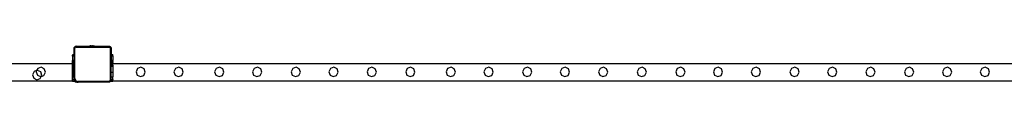
# Model space of a CAD drawing. Units: millimetres. Extents: x -16606 to 355047, y -3372 to 18187.
# Drawn here: x -7665 to -5422, y 17845 to 17928 of the extents above; entities that cross this region are included whole.
import ezdxf

# ---------------------------------------------------------------- set-up
doc = ezdxf.new("R2010")
doc.units = ezdxf.units.MM
doc.layers.add('VP-EQ', color=7, linetype='Continuous', true_color=0x8a3492)

# ---------------------------------------------------------------- blocks, each defined once
blk = doc.blocks.new('2408A')
at = {"layer": 'VP-EQ', "color": 0}
for p, q in [((10091.72, 989.8), (10091.77, 989.86)), ((10091.72, 989.8), (10091.77, 989.86)), ((10091.72, 989.64), (10091.72, 989.8)), ((10091.72, 989.64), (10091.72, 989.8)), ((10091.73, 989.75), (10091.72, 989.64)), ((10091.73, 989.75), (10091.72, 989.64)), ((10091.72, 988.09), (10091.72, 989.64)), ((10091.72, 988.09), (10091.72, 989.64)), ((10091.77, 989.86), (10091.73, 989.75)), ((10091.77, 989.86), (10091.73, 989.75)), ((10091.78, 989.87), (10091.77, 989.86)), ((10091.78, 989.87), (10091.77, 989.86)), ((10091.78, 989.87), (10091.92, 990)), ((10091.78, 989.87), (10091.92, 990)), ((10091.84, 989.94), (10091.78, 989.87)), ((10091.84, 989.94), (10091.78, 989.87)), ((10091.92, 990), (10091.84, 989.94)), ((10091.92, 990), (10091.84, 989.94)), ((10091.9, 989.71), (10091.89, 989.63)), ((10091.9, 989.71), (10091.89, 989.63)), ((10091.89, 982.76), (10091.89, 989.63)), ((10091.89, 982.76), (10091.89, 989.63)), ((10091.93, 989.77), (10091.9, 989.71)), ((10091.93, 989.77), (10091.9, 989.71)), ((10091.94, 990.01), (10091.92, 990)), ((10091.94, 990.01), (10091.92, 990)), ((10091.97, 989.82), (10091.93, 989.77)), ((10091.97, 989.82), (10091.93, 989.77)), ((10091.94, 990.01), (10091.99, 990.07)), ((10091.94, 990.01), (10091.99, 990.07)), ((10092.04, 990.05), (10091.94, 990.01)), ((10092.04, 990.05), (10091.94, 990.01)), ((10092.03, 989.86), (10091.97, 989.82)), ((10092.03, 989.86), (10091.97, 989.82)), ((10091.99, 990.07), (10092.16, 990.07)), ((10091.99, 990.07), (10092.16, 990.07)), ((10092.09, 989.89), (10092.03, 989.86)), ((10092.09, 989.89), (10092.03, 989.86)), ((10092.16, 990.07), (10092.04, 990.05)), ((10092.16, 990.07), (10092.04, 990.05)), ((10092.17, 989.9), (10092.09, 989.89)), ((10092.17, 989.9), (10092.09, 989.89)), ((10092.16, 990.07), (10094.92, 990.07)), ((10092.16, 990.07), (10094.92, 990.07)), ((10092.17, 989.9), (10099.68, 989.9)), ((10092.17, 989.9), (10099.68, 989.9)), ((10094.92, 990.12), (10094.93, 990.12)), ((10094.92, 990.12), (10094.92, 990.07)), ((10094.92, 990.12), (10094.93, 990.12)), ((10094.92, 990.12), (10094.92, 990.07)), ((10094.92, 990.07), (10096.38, 990.07)), ((10094.92, 990.07), (10096.38, 990.07)), ((10094.93, 990.12), (10095.22, 990.17)), ((10094.93, 990.12), (10095.22, 990.17)), ((10094.93, 990.12), (10096.38, 990.12)), ((10094.93, 990.12), (10096.38, 990.12)), ((10095.22, 990.17), (10095.37, 990.17)), ((10095.22, 990.17), (10095.37, 990.17)), ((10095.37, 990.17), (10095.37, 990.15)), ((10095.37, 990.17), (10095.42, 990.17)), ((10095.37, 990.17), (10095.37, 990.15)), ((10095.37, 990.17), (10095.42, 990.17)), ((10095.42, 990.15), (10095.37, 990.15)), ((10095.42, 990.15), (10095.37, 990.15)), ((10095.42, 990.17), (10095.42, 990.15)), ((10095.6, 990.17), (10095.42, 990.17)), ((10095.42, 990.17), (10095.42, 990.15)), ((10095.6, 990.17), (10095.42, 990.17)), ((10095.42, 990.15), (10095.6, 990.15)), ((10095.42, 990.15), (10095.6, 990.15)), ((10095.6, 990.17), (10095.6, 990.15)), ((10095.6, 990.17), (10095.7, 990.17)), ((10095.6, 990.17), (10095.6, 990.15)), ((10095.6, 990.17), (10095.7, 990.17)), ((10095.6, 990.15), (10095.7, 990.15)), ((10095.6, 990.15), (10095.7, 990.15)), ((10095.7, 990.17), (10095.7, 990.15)), ((10095.7, 990.17), (10095.88, 990.17)), ((10095.7, 990.17), (10095.7, 990.15)), ((10095.7, 990.17), (10095.88, 990.17)), ((10095.7, 990.15), (10095.88, 990.15)), ((10095.7, 990.15), (10095.88, 990.15)), ((10095.88, 990.17), (10095.88, 990.15)), ((10095.93, 990.17), (10095.88, 990.17)), ((10095.88, 990.17), (10095.88, 990.15)), ((10095.93, 990.17), (10095.88, 990.17)), ((10095.88, 990.15), (10095.93, 990.15)), ((10095.88, 990.15), (10095.93, 990.15)), ((10095.93, 990.17), (10095.93, 990.15)), ((10095.93, 990.17), (10096.08, 990.17)), ((10095.93, 990.17), (10095.93, 990.15)), ((10095.93, 990.17), (10096.08, 990.17)), ((10096.38, 990.12), (10096.08, 990.17)), ((10096.38, 990.12), (10096.08, 990.17)), ((10096.38, 990.12), (10096.38, 990.12)), ((10096.38, 990.12), (10096.38, 990.07)), ((10096.38, 990.12), (10096.38, 990.12)), ((10096.38, 990.12), (10096.38, 990.07)), ((10096.38, 990.07), (10099.69, 990.07)), ((10096.38, 990.07), (10099.69, 990.07)), ((10099.68, 989.9), (10099.76, 989.89)), ((10099.68, 989.9), (10099.76, 989.89)), ((10099.69, 990.07), (10099.74, 990.06)), ((10099.69, 990.07), (10099.73, 990.07)), ((10099.69, 990.07), (10099.74, 990.06)), ((10099.69, 990.07), (10099.73, 990.07)), ((10099.74, 990.06), (10099.73, 990.07)), ((10099.74, 990.06), (10099.73, 990.07)), ((10099.74, 990.06), (10099.8, 990.05)), ((10100.1, 989.77), (10099.74, 990.06)), ((10099.74, 990.06), (10099.8, 990.05)), ((10100.1, 989.77), (10099.74, 990.06)), ((10099.76, 989.89), (10099.81, 989.87)), ((10099.76, 989.89), (10099.81, 989.87)), ((10099.8, 990.05), (10099.9, 990.01)), ((10099.8, 990.05), (10099.9, 990.01)), ((10099.81, 989.87), (10099.87, 989.83)), ((10099.81, 989.87), (10099.87, 989.83)), ((10099.87, 989.83), (10099.9, 989.78)), ((10099.87, 989.83), (10099.9, 989.78)), ((10099.9, 990.01), (10099.99, 989.95)), ((10099.9, 990.01), (10099.99, 989.95)), ((10099.9, 989.78), (10099.93, 989.72)), ((10099.9, 989.78), (10099.93, 989.72)), ((10099.93, 989.72), (10099.94, 989.65)), ((10099.93, 989.72), (10099.94, 989.65)), ((10099.94, 989.65), (10099.94, 982.45)), ((10099.94, 989.65), (10099.94, 982.45)), ((10100.06, 989.87), (10099.99, 989.95)), ((10100.06, 989.87), (10099.99, 989.95)), ((10100.06, 989.87), (10100.1, 989.77)), ((10100.06, 989.87), (10100.1, 989.77)), ((10100.1, 989.77), (10100.12, 989.66)), ((10100.12, 989.75), (10100.1, 989.77)), ((10100.1, 989.77), (10100.12, 989.66)), ((10100.12, 989.75), (10100.1, 989.77)), ((10100.12, 989.75), (10100.12, 989.66)), ((10100.12, 989.75), (10100.12, 989.66)), ((10100.12, 989.66), (10100.12, 988.09)), ((10100.12, 989.66), (10100.12, 988.09)), ((10091.32, 988.09), (10091.32, 988.02)), ((10091.33, 988.09), (10091.32, 988.09)), ((10091.32, 988.09), (10091.32, 988.02)), ((10091.33, 988.09), (10091.32, 988.09)), ((10091.33, 988.02), (10091.32, 988.02)), ((10091.32, 988.02), (10091.32, 987.79)), ((10091.33, 988.02), (10091.32, 988.02)), ((10091.32, 988.02), (10091.32, 987.79)), ((10091.33, 987.79), (10091.32, 987.79)), ((10091.32, 987.79), (10091.32, 986.8)), ((10091.33, 987.79), (10091.32, 987.79)), ((10091.32, 987.79), (10091.32, 986.8)), ((10091.33, 988.09), (10091.33, 988.02)), ((10091.72, 988.09), (10091.33, 988.09)), ((10091.33, 988.09), (10091.33, 988.02)), ((10091.72, 988.09), (10091.33, 988.09)), ((10091.72, 988.02), (10091.33, 988.02)), ((10091.33, 987.79), (10091.33, 988.02)), ((10091.72, 988.02), (10091.33, 988.02)), ((10091.33, 987.79), (10091.33, 988.02)), ((10091.72, 987.79), (10091.33, 987.79)), ((10091.33, 987.79), (10091.33, 986.8)), ((10091.72, 987.79), (10091.33, 987.79)), ((10091.33, 987.79), (10091.33, 986.8)), ((10091.72, 988.09), (10091.72, 988.02)), ((10091.72, 988.09), (10091.73, 988.09)), ((10091.72, 988.09), (10091.72, 988.02)), ((10091.72, 988.09), (10091.73, 988.09)), ((10091.72, 988.02), (10091.73, 988.02)), ((10091.72, 987.79), (10091.72, 988.02)), ((10091.72, 988.02), (10091.73, 988.02)), ((10091.72, 987.79), (10091.72, 988.02)), ((10091.72, 987.79), (10091.73, 987.79)), ((10091.72, 987.79), (10091.72, 986.8)), ((10091.72, 987.79), (10091.73, 987.79)), ((10091.72, 987.79), (10091.72, 986.8)), ((10091.73, 988.09), (10091.73, 988.02)), ((10091.73, 988.09), (10091.73, 988.02)), ((10091.73, 988.02), (10091.73, 987.79)), ((10091.73, 988.02), (10091.73, 987.79)), ((10091.73, 987.79), (10091.73, 986.8)), ((10091.73, 987.79), (10091.73, 986.8)), ((10100.52, 988.09), (10100.12, 988.09)), ((10100.12, 988.09), (10100.12, 988.02)), ((10100.52, 988.09), (10100.12, 988.09)), ((10100.12, 988.09), (10100.12, 988.02)), ((10100.52, 988.02), (10100.12, 988.02)), ((10100.12, 988.02), (10100.12, 987.79)), ((10100.52, 988.02), (10100.12, 988.02)), ((10100.12, 988.02), (10100.12, 987.79)), ((10100.52, 987.79), (10100.12, 987.79)), ((10100.12, 987.79), (10100.12, 986.8)), ((10100.52, 987.79), (10100.12, 987.79)), ((10100.12, 987.79), (10100.12, 986.8)), ((10100.52, 988.09), (10100.52, 988.02)), ((10100.52, 988.09), (10100.52, 988.02)), ((10100.52, 987.79), (10100.52, 988.02)), ((10100.52, 987.79), (10100.52, 988.02)), ((10100.52, 987.79), (10100.52, 986.8)), ((10100.52, 987.79), (10100.52, 986.8)), ((10091.32, 986.09), (10035.11, 986.09)), ((10091.32, 986.09), (10035.11, 986.09)), ((10083.41, 985.02), (10083.16, 984.52)), ((10083.41, 985.02), (10083.16, 984.52)), ((10084.18, 985.28), (10083.41, 985.02)), ((10084.18, 985.28), (10083.41, 985.02)), ((10084.91, 984.92), (10084.18, 985.28)), ((10084.91, 984.92), (10084.18, 985.28)), ((10085.17, 984.15), (10084.91, 984.92)), ((10085.17, 984.15), (10084.91, 984.92)), ((10091.33, 986.8), (10091.32, 986.8)), ((10091.32, 986.73), (10091.32, 986.8)), ((10091.33, 986.8), (10091.32, 986.8)), ((10091.32, 986.73), (10091.32, 986.8)), ((10091.33, 986.72), (10091.32, 986.73)), ((10091.32, 986.73), (10091.32, 986.57)), ((10091.33, 986.72), (10091.32, 986.73)), ((10091.32, 986.73), (10091.32, 986.57)), ((10091.32, 986.57), (10091.32, 986.49)), ((10091.33, 986.57), (10091.32, 986.57)), ((10091.32, 986.57), (10091.32, 986.49)), ((10091.33, 986.57), (10091.32, 986.57)), ((10091.32, 986.49), (10091.33, 986.49)), ((10091.32, 986.41), (10091.32, 986.49)), ((10091.32, 986.49), (10091.33, 986.49)), ((10091.32, 986.41), (10091.32, 986.49)), ((10091.32, 986.09), (10091.32, 986.41)), ((10091.33, 986.41), (10091.32, 986.41)), ((10091.32, 986.09), (10091.32, 986.41)), ((10091.33, 986.41), (10091.32, 986.41)), ((10091.32, 985.78), (10091.32, 986.09)), ((10091.33, 986.09), (10091.32, 986.09)), ((10091.32, 985.78), (10091.32, 986.09)), ((10091.33, 986.09), (10091.32, 986.09)), ((10091.33, 985.78), (10091.32, 985.78)), ((10091.32, 985.54), (10091.32, 985.78)), ((10091.33, 985.78), (10091.32, 985.78)), ((10091.32, 985.54), (10091.32, 985.78)), ((10091.32, 985.53), (10091.32, 985.54)), ((10091.32, 985.54), (10091.32, 985.54)), ((10091.32, 985.53), (10091.32, 985.54)), ((10091.32, 985.53), (10091.32, 985.54)), ((10091.32, 985.54), (10091.32, 985.54)), ((10091.32, 985.53), (10091.32, 985.54)), ((10091.32, 985.53), (10091.32, 985.46)), ((10091.32, 985.53), (10091.32, 985.46)), ((10091.32, 985.46), (10091.32, 985.46)), ((10091.33, 985.46), (10091.32, 985.46)), ((10091.33, 985.46), (10091.32, 985.46)), ((10091.32, 984.09), (10091.32, 985.46)), ((10091.32, 985.46), (10091.32, 985.46)), ((10091.33, 985.46), (10091.32, 985.46)), ((10091.33, 985.46), (10091.32, 985.46)), ((10091.32, 984.09), (10091.32, 985.46)), ((10091.72, 986.8), (10091.33, 986.8)), ((10091.33, 986.73), (10091.33, 986.8)), ((10091.72, 986.8), (10091.33, 986.8)), ((10091.33, 986.73), (10091.33, 986.8)), ((10091.52, 986.73), (10091.33, 986.72)), ((10091.33, 986.72), (10091.33, 986.73)), ((10091.33, 986.73), (10091.52, 986.73)), ((10091.52, 986.73), (10091.33, 986.72)), ((10091.33, 986.72), (10091.33, 986.73)), ((10091.33, 986.73), (10091.52, 986.73)), ((10091.33, 986.57), (10091.33, 986.72)), ((10091.33, 986.57), (10091.33, 986.72)), ((10091.33, 986.57), (10091.33, 986.49)), ((10091.72, 986.57), (10091.33, 986.57)), ((10091.33, 986.57), (10091.33, 986.49)), ((10091.72, 986.57), (10091.33, 986.57)), ((10091.33, 986.49), (10091.72, 986.49)), ((10091.33, 986.41), (10091.33, 986.49)), ((10091.33, 986.49), (10091.72, 986.49)), ((10091.33, 986.41), (10091.33, 986.49)), ((10091.33, 986.41), (10091.33, 986.09)), ((10091.72, 986.41), (10091.33, 986.41)), ((10091.33, 986.41), (10091.33, 986.09)), ((10091.72, 986.41), (10091.33, 986.41)), ((10091.33, 985.78), (10091.33, 986.09)), ((10091.72, 986.09), (10091.33, 986.09)), ((10091.33, 985.78), (10091.33, 986.09)), ((10091.72, 986.09), (10091.33, 986.09)), ((10091.72, 985.78), (10091.33, 985.78)), ((10091.33, 985.78), (10091.33, 985.46)), ((10091.72, 985.78), (10091.33, 985.78)), ((10091.33, 985.78), (10091.33, 985.46)), ((10091.33, 985.46), (10091.52, 985.46)), ((10091.33, 985.46), (10091.33, 984.09)), ((10091.33, 985.46), (10091.52, 985.46)), ((10091.33, 985.46), (10091.33, 984.09)), ((10091.72, 986.73), (10091.52, 986.73)), ((10091.72, 986.72), (10091.52, 986.73)), ((10091.72, 986.73), (10091.52, 986.73)), ((10091.72, 986.72), (10091.52, 986.73)), ((10091.72, 985.46), (10091.52, 985.46)), ((10091.72, 985.46), (10091.52, 985.46)), ((10091.72, 986.8), (10091.73, 986.8)), ((10091.72, 986.73), (10091.72, 986.8)), ((10091.72, 986.8), (10091.73, 986.8)), ((10091.72, 986.73), (10091.72, 986.8)), ((10091.72, 986.72), (10091.73, 986.73)), ((10091.72, 986.72), (10091.72, 986.73)), ((10091.72, 986.72), (10091.73, 986.73)), ((10091.72, 986.72), (10091.72, 986.73)), ((10091.72, 986.71), (10091.72, 986.72)), ((10091.72, 986.71), (10091.72, 986.72)), ((10091.72, 986.71), (10091.72, 986.65)), ((10091.72, 986.65), (10091.72, 986.71)), ((10091.72, 986.71), (10091.72, 986.65)), ((10091.72, 986.65), (10091.72, 986.71)), ((10091.72, 986.65), (10091.72, 986.65)), ((10091.72, 986.57), (10091.72, 986.65)), ((10091.72, 986.65), (10091.72, 986.65)), ((10091.72, 986.57), (10091.72, 986.65)), ((10091.72, 986.57), (10091.72, 986.49)), ((10091.72, 986.57), (10091.73, 986.57)), ((10091.72, 986.57), (10091.72, 986.49)), ((10091.72, 986.57), (10091.73, 986.57)), ((10091.72, 986.41), (10091.72, 986.49)), ((10091.73, 986.49), (10091.72, 986.49)), ((10091.72, 986.41), (10091.72, 986.49)), ((10091.73, 986.49), (10091.72, 986.49)), ((10091.72, 986.41), (10091.72, 986.09)), ((10091.72, 986.41), (10091.73, 986.41)), ((10091.72, 986.41), (10091.72, 986.09)), ((10091.72, 986.41), (10091.73, 986.41)), ((10091.72, 985.78), (10091.72, 986.09)), ((10091.72, 986.09), (10091.73, 986.09)), ((10091.72, 985.78), (10091.72, 986.09)), ((10091.72, 986.09), (10091.73, 986.09)), ((10091.72, 985.78), (10091.73, 985.78)), ((10091.72, 985.78), (10091.72, 985.46)), ((10091.72, 985.78), (10091.73, 985.78)), ((10091.72, 985.78), (10091.72, 985.46)), ((10091.72, 985.46), (10091.73, 985.46)), ((10091.72, 985.46), (10091.73, 985.46)), ((10091.72, 985.46), (10091.72, 984.09)), ((10091.72, 985.46), (10091.73, 985.46)), ((10091.72, 985.46), (10091.73, 985.46)), ((10091.72, 985.46), (10091.72, 984.09)), ((10091.73, 986.73), (10091.73, 986.8)), ((10091.73, 986.73), (10091.73, 986.8)), ((10091.73, 986.73), (10091.73, 986.57)), ((10091.73, 986.73), (10091.73, 986.57)), ((10091.73, 986.57), (10091.73, 986.49)), ((10091.73, 986.57), (10091.73, 986.49)), ((10091.73, 986.41), (10091.73, 986.49)), ((10091.73, 986.41), (10091.73, 986.49)), ((10091.73, 986.09), (10091.73, 986.41)), ((10091.73, 986.09), (10091.73, 986.41)), ((10091.73, 985.78), (10091.73, 986.09)), ((10091.73, 985.78), (10091.73, 986.09)), ((10091.73, 985.46), (10091.73, 985.78)), ((10091.73, 985.46), (10091.73, 985.78)), ((10091.73, 985.46), (10091.73, 985.46)), ((10091.73, 984.09), (10091.73, 985.46)), ((10091.73, 985.46), (10091.73, 985.46)), ((10091.73, 984.09), (10091.73, 985.46)), ((10100.52, 986.8), (10100.12, 986.8)), ((10100.12, 986.73), (10100.12, 986.8)), ((10100.52, 986.8), (10100.12, 986.8)), ((10100.12, 986.73), (10100.12, 986.8)), ((10100.52, 986.73), (10100.12, 986.73)), ((10100.52, 986.72), (10100.12, 986.73)), ((10100.12, 986.73), (10100.12, 986.57)), ((10100.52, 986.73), (10100.12, 986.73)), ((10100.52, 986.72), (10100.12, 986.73)), ((10100.12, 986.73), (10100.12, 986.57)), ((10100.52, 986.57), (10100.12, 986.57)), ((10100.12, 986.57), (10100.12, 986.49)), ((10100.52, 986.57), (10100.12, 986.57)), ((10100.12, 986.57), (10100.12, 986.49)), ((10100.12, 986.49), (10100.52, 986.49)), ((10100.12, 986.41), (10100.12, 986.49)), ((10100.12, 986.49), (10100.52, 986.49)), ((10100.12, 986.41), (10100.12, 986.49)), ((10100.52, 986.41), (10100.12, 986.41)), ((10100.12, 986.09), (10100.12, 986.41)), ((10100.52, 986.41), (10100.12, 986.41)), ((10100.12, 986.09), (10100.12, 986.41)), ((10100.52, 986.09), (10100.12, 986.09)), ((10100.12, 985.78), (10100.12, 986.09)), ((10100.52, 986.09), (10100.12, 986.09)), ((10100.12, 985.78), (10100.12, 986.09)), ((10100.52, 985.78), (10100.12, 985.78)), ((10100.12, 985.46), (10100.12, 985.78)), ((10100.52, 985.78), (10100.12, 985.78)), ((10100.12, 985.46), (10100.12, 985.78)), ((10100.52, 985.46), (10100.12, 985.46)), ((10100.52, 985.46), (10100.12, 985.46)), ((10100.12, 985.46), (10100.12, 985.46)), ((10100.12, 984.09), (10100.12, 985.46)), ((10100.52, 985.46), (10100.12, 985.46)), ((10100.52, 985.46), (10100.12, 985.46)), ((10100.12, 985.46), (10100.12, 985.46)), ((10100.12, 984.09), (10100.12, 985.46)), ((10100.52, 986.73), (10100.52, 986.8)), ((10100.52, 986.73), (10100.52, 986.8)), ((10100.52, 986.72), (10100.52, 986.73)), ((10100.52, 986.72), (10100.52, 986.73)), ((10100.52, 986.57), (10100.52, 986.72)), ((10100.52, 986.57), (10100.52, 986.72)), ((10100.52, 986.57), (10100.52, 986.49)), ((10100.52, 986.57), (10100.52, 986.49)), ((10100.52, 986.41), (10100.52, 986.49)), ((10100.52, 986.41), (10100.52, 986.49)), ((10100.52, 986.41), (10100.52, 986.09)), ((10100.52, 986.41), (10100.52, 986.09)), ((10341.32, 986.09), (10100.52, 986.09)), ((10100.52, 985.78), (10100.52, 986.09)), ((10341.32, 986.09), (10100.52, 986.09)), ((10100.52, 985.78), (10100.52, 986.09)), ((10100.52, 985.78), (10100.52, 985.46)), ((10100.52, 985.78), (10100.52, 985.46)), ((10100.52, 985.46), (10100.52, 984.09)), ((10100.52, 985.46), (10100.52, 984.09)), ((10106.16, 985.02), (10105.81, 984.28)), ((10106.16, 985.02), (10105.81, 984.28)), ((10106.93, 985.28), (10106.16, 985.02)), ((10106.93, 985.28), (10106.16, 985.02)), ((10107.67, 984.92), (10106.93, 985.28)), ((10107.67, 984.92), (10106.93, 985.28)), ((10107.92, 984.15), (10107.67, 984.92)), ((10107.92, 984.15), (10107.67, 984.92)), ((10114.79, 985.02), (10114.44, 984.28)), ((10114.79, 985.02), (10114.44, 984.28)), ((10115.56, 985.28), (10114.79, 985.02)), ((10115.56, 985.28), (10114.79, 985.02)), ((10116.3, 984.92), (10115.56, 985.28)), ((10116.3, 984.92), (10115.56, 985.28)), ((10116.55, 984.15), (10116.3, 984.92)), ((10116.55, 984.15), (10116.3, 984.92)), ((10124.06, 985.02), (10123.71, 984.28)), ((10124.06, 985.02), (10123.71, 984.28)), ((10124.83, 985.28), (10124.06, 985.02)), ((10124.83, 985.28), (10124.06, 985.02)), ((10125.57, 984.92), (10124.83, 985.28)), ((10125.57, 984.92), (10124.83, 985.28)), ((10125.82, 984.15), (10125.57, 984.92)), ((10125.82, 984.15), (10125.57, 984.92)), ((10132.69, 985.02), (10132.34, 984.28)), ((10132.69, 985.02), (10132.34, 984.28)), ((10133.46, 985.28), (10132.69, 985.02)), ((10133.46, 985.28), (10132.69, 985.02)), ((10134.2, 984.92), (10133.46, 985.28)), ((10134.2, 984.92), (10133.46, 985.28)), ((10134.45, 984.15), (10134.2, 984.92)), ((10134.45, 984.15), (10134.2, 984.92)), ((10141.49, 985.02), (10141.14, 984.28)), ((10141.49, 985.02), (10141.14, 984.28)), ((10142.26, 985.28), (10141.49, 985.02)), ((10142.26, 985.28), (10141.49, 985.02)), ((10143, 984.92), (10142.26, 985.28)), ((10143, 984.92), (10142.26, 985.28)), ((10143.25, 984.15), (10143, 984.92)), ((10143.25, 984.15), (10143, 984.92)), ((10150.09, 985.02), (10149.74, 984.28)), ((10150.09, 985.02), (10149.74, 984.28)), ((10150.86, 985.28), (10150.09, 985.02)), ((10150.86, 985.28), (10150.09, 985.02)), ((10151.6, 984.92), (10150.86, 985.28)), ((10151.6, 984.92), (10150.86, 985.28)), ((10151.85, 984.15), (10151.6, 984.92)), ((10151.85, 984.15), (10151.6, 984.92)), ((10158.79, 985.02), (10158.44, 984.28)), ((10158.79, 985.02), (10158.44, 984.28)), ((10159.56, 985.28), (10158.79, 985.02)), ((10159.56, 985.28), (10158.79, 985.02)), ((10160.3, 984.92), (10159.56, 985.28)), ((10160.3, 984.92), (10159.56, 985.28)), ((10160.55, 984.15), (10160.3, 984.92)), ((10160.55, 984.15), (10160.3, 984.92)), ((10167.59, 985.02), (10167.24, 984.28)), ((10167.59, 985.02), (10167.24, 984.28)), ((10168.36, 985.28), (10167.59, 985.02)), ((10168.36, 985.28), (10167.59, 985.02)), ((10169.1, 984.92), (10168.36, 985.28)), ((10169.1, 984.92), (10168.36, 985.28)), ((10169.35, 984.15), (10169.1, 984.92)), ((10169.35, 984.15), (10169.1, 984.92)), ((10176.79, 985.02), (10176.43, 984.28)), ((10176.79, 985.02), (10176.43, 984.28)), ((10177.56, 985.28), (10176.79, 985.02)), ((10177.56, 985.28), (10176.79, 985.02)), ((10178.29, 984.92), (10177.56, 985.28)), ((10178.29, 984.92), (10177.56, 985.28)), ((10178.55, 984.15), (10178.29, 984.92)), ((10178.55, 984.15), (10178.29, 984.92)), ((10185.42, 985.02), (10185.06, 984.28)), ((10185.42, 985.02), (10185.06, 984.28)), ((10186.19, 985.28), (10185.42, 985.02)), ((10186.19, 985.28), (10185.42, 985.02)), ((10186.92, 984.92), (10186.19, 985.28)), ((10186.92, 984.92), (10186.19, 985.28)), ((10187.18, 984.15), (10186.92, 984.92)), ((10187.18, 984.15), (10186.92, 984.92)), ((10194.22, 985.02), (10193.86, 984.28)), ((10194.22, 985.02), (10193.86, 984.28)), ((10194.99, 985.28), (10194.22, 985.02)), ((10194.99, 985.28), (10194.22, 985.02)), ((10195.72, 984.92), (10194.99, 985.28)), ((10195.72, 984.92), (10194.99, 985.28)), ((10195.98, 984.15), (10195.72, 984.92)), ((10195.98, 984.15), (10195.72, 984.92)), ((10202.82, 985.02), (10202.46, 984.28)), ((10202.82, 985.02), (10202.46, 984.28)), ((10203.59, 985.28), (10202.82, 985.02)), ((10203.59, 985.28), (10202.82, 985.02)), ((10204.32, 984.92), (10203.59, 985.28)), ((10204.32, 984.92), (10203.59, 985.28)), ((10204.58, 984.15), (10204.32, 984.92)), ((10204.58, 984.15), (10204.32, 984.92)), ((10211.52, 985.02), (10211.16, 984.28)), ((10211.52, 985.02), (10211.16, 984.28)), ((10212.29, 985.28), (10211.52, 985.02)), ((10212.29, 985.28), (10211.52, 985.02)), ((10213.02, 984.92), (10212.29, 985.28)), ((10213.02, 984.92), (10212.29, 985.28)), ((10213.28, 984.15), (10213.02, 984.92)), ((10213.28, 984.15), (10213.02, 984.92)), ((10220.32, 985.02), (10219.96, 984.28)), ((10220.32, 985.02), (10219.96, 984.28)), ((10221.09, 985.28), (10220.32, 985.02)), ((10221.09, 985.28), (10220.32, 985.02)), ((10221.82, 984.92), (10221.09, 985.28)), ((10221.82, 984.92), (10221.09, 985.28)), ((10222.08, 984.15), (10221.82, 984.92)), ((10222.08, 984.15), (10221.82, 984.92)), ((10229.12, 985.02), (10228.76, 984.28)), ((10229.12, 985.02), (10228.76, 984.28)), ((10229.89, 985.28), (10229.12, 985.02)), ((10229.89, 985.28), (10229.12, 985.02)), ((10230.62, 984.92), (10229.89, 985.28)), ((10230.62, 984.92), (10229.89, 985.28)), ((10230.88, 984.15), (10230.62, 984.92)), ((10230.88, 984.15), (10230.62, 984.92)), ((10237.69, 985.02), (10237.33, 984.28)), ((10237.69, 985.02), (10237.33, 984.28)), ((10238.46, 985.28), (10237.69, 985.02)), ((10238.46, 985.28), (10237.69, 985.02)), ((10239.19, 984.92), (10238.46, 985.28)), ((10239.19, 984.92), (10238.46, 985.28)), ((10239.45, 984.15), (10239.19, 984.92)), ((10239.45, 984.15), (10239.19, 984.92)), ((10246.32, 985.02), (10245.96, 984.28)), ((10246.32, 985.02), (10245.96, 984.28)), ((10247.09, 985.28), (10246.32, 985.02)), ((10247.09, 985.28), (10246.32, 985.02)), ((10247.82, 984.92), (10247.09, 985.28)), ((10247.82, 984.92), (10247.09, 985.28)), ((10248.08, 984.15), (10247.82, 984.92)), ((10248.08, 984.15), (10247.82, 984.92)), ((10255.12, 985.02), (10254.76, 984.28)), ((10255.12, 985.02), (10254.76, 984.28)), ((10255.89, 985.28), (10255.12, 985.02)), ((10255.89, 985.28), (10255.12, 985.02)), ((10256.62, 984.92), (10255.89, 985.28)), ((10256.62, 984.92), (10255.89, 985.28)), ((10256.88, 984.15), (10256.62, 984.92)), ((10256.88, 984.15), (10256.62, 984.92)), ((10263.72, 985.02), (10263.36, 984.28)), ((10263.72, 985.02), (10263.36, 984.28)), ((10264.49, 985.28), (10263.72, 985.02)), ((10264.49, 985.28), (10263.72, 985.02)), ((10265.22, 984.92), (10264.49, 985.28)), ((10265.22, 984.92), (10264.49, 985.28)), ((10265.48, 984.15), (10265.22, 984.92)), ((10265.48, 984.15), (10265.22, 984.92)), ((10272.42, 985.02), (10272.06, 984.28)), ((10272.42, 985.02), (10272.06, 984.28)), ((10273.19, 985.28), (10272.42, 985.02)), ((10273.19, 985.28), (10272.42, 985.02)), ((10273.92, 984.92), (10273.19, 985.28)), ((10273.92, 984.92), (10273.19, 985.28)), ((10274.18, 984.15), (10273.92, 984.92)), ((10274.18, 984.15), (10273.92, 984.92)), ((10281.22, 985.02), (10280.86, 984.28)), ((10281.22, 985.02), (10280.86, 984.28)), ((10281.99, 985.28), (10281.22, 985.02)), ((10281.99, 985.28), (10281.22, 985.02)), ((10282.72, 984.92), (10281.99, 985.28)), ((10282.72, 984.92), (10281.99, 985.28)), ((10282.98, 984.15), (10282.72, 984.92)), ((10282.98, 984.15), (10282.72, 984.92)), ((10289.88, 985.02), (10289.52, 984.28)), ((10289.88, 985.02), (10289.52, 984.28)), ((10290.65, 985.28), (10289.88, 985.02)), ((10290.65, 985.28), (10289.88, 985.02)), ((10291.38, 984.92), (10290.65, 985.28)), ((10291.38, 984.92), (10290.65, 985.28)), ((10291.64, 984.15), (10291.38, 984.92)), ((10291.64, 984.15), (10291.38, 984.92)), ((10298.51, 985.02), (10298.15, 984.28)), ((10298.51, 985.02), (10298.15, 984.28)), ((10299.28, 985.28), (10298.51, 985.02)), ((10299.28, 985.28), (10298.51, 985.02)), ((10300.01, 984.92), (10299.28, 985.28)), ((10300.01, 984.92), (10299.28, 985.28)), ((10300.27, 984.15), (10300.01, 984.92)), ((10300.27, 984.15), (10300.01, 984.92)), ((10082.58, 984.31), (10082.22, 983.58)), ((10082.58, 984.31), (10082.22, 983.58)), ((10082.22, 983.58), (10082.49, 982.81)), ((10082.22, 983.58), (10082.49, 982.81)), ((10082.49, 982.81), (10083.22, 982.45)), ((10082.49, 982.81), (10083.22, 982.45)), ((10083.16, 984.52), (10082.58, 984.31)), ((10083.16, 984.52), (10082.58, 984.31)), ((10083.16, 984.52), (10083.05, 984.28)), ((10083.16, 984.52), (10083.05, 984.28)), ((10083.05, 984.28), (10083.32, 983.51)), ((10083.05, 984.28), (10083.32, 983.51)), ((10083.35, 984.58), (10083.16, 984.52)), ((10083.35, 984.58), (10083.16, 984.52)), ((10083.22, 982.45), (10083.99, 982.72)), ((10083.22, 982.45), (10083.99, 982.72)), ((10083.32, 983.51), (10084.05, 983.15)), ((10083.32, 983.51), (10084.05, 983.15)), ((10084.09, 984.22), (10083.35, 984.58)), ((10084.09, 984.22), (10083.35, 984.58)), ((10083.99, 982.72), (10084.23, 983.22)), ((10083.99, 982.72), (10084.23, 983.22)), ((10084.05, 983.15), (10084.23, 983.22)), ((10084.05, 983.15), (10084.23, 983.22)), ((10084.34, 983.45), (10084.09, 984.22)), ((10084.34, 983.45), (10084.09, 984.22)), ((10084.23, 983.22), (10084.34, 983.45)), ((10084.23, 983.22), (10084.34, 983.45)), ((10084.23, 983.22), (10084.82, 983.42)), ((10084.23, 983.22), (10084.82, 983.42)), ((10084.82, 983.42), (10085.17, 984.15)), ((10084.82, 983.42), (10085.17, 984.15)), ((10091.33, 984.09), (10091.32, 984.09)), ((10091.32, 983.09), (10091.32, 984.09)), ((10091.33, 984.09), (10091.32, 984.09)), ((10091.32, 983.09), (10091.32, 984.09)), ((10091.32, 983.09), (10091.33, 983.09)), ((10091.32, 982.49), (10091.32, 983.09)), ((10091.32, 983.09), (10091.33, 983.09)), ((10091.32, 982.49), (10091.32, 983.09)), ((10091.32, 982.49), (10091.33, 982.49)), ((10091.32, 982.49), (10091.32, 982.39)), ((10091.32, 982.49), (10091.33, 982.49)), ((10091.32, 982.49), (10091.32, 982.39)), ((10091.72, 984.09), (10091.33, 984.09)), ((10091.33, 984.09), (10091.33, 983.09)), ((10091.72, 984.09), (10091.33, 984.09)), ((10091.33, 984.09), (10091.33, 983.09)), ((10091.33, 983.09), (10091.72, 983.09)), ((10091.33, 982.49), (10091.33, 983.09)), ((10091.33, 983.09), (10091.72, 983.09)), ((10091.33, 982.49), (10091.33, 983.09)), ((10091.33, 982.49), (10091.72, 982.49)), ((10091.33, 982.39), (10091.33, 982.49)), ((10091.33, 982.49), (10091.72, 982.49)), ((10091.33, 982.39), (10091.33, 982.49)), ((10091.72, 984.09), (10091.73, 984.09)), ((10091.72, 984.09), (10091.72, 983.09)), ((10091.72, 984.09), (10091.73, 984.09)), ((10091.72, 984.09), (10091.72, 983.09)), ((10091.72, 982.74), (10091.72, 983.09)), ((10091.73, 983.09), (10091.72, 983.09)), ((10091.72, 982.74), (10091.72, 983.09)), ((10091.73, 983.09), (10091.72, 983.09)), ((10091.72, 982.74), (10091.73, 982.62)), ((10091.72, 982.49), (10091.72, 982.74)), ((10091.72, 982.74), (10091.73, 982.62)), ((10091.72, 982.49), (10091.72, 982.74)), ((10091.72, 982.39), (10091.72, 982.49)), ((10091.73, 982.49), (10091.72, 982.49)), ((10091.72, 982.39), (10091.72, 982.49)), ((10091.73, 982.49), (10091.72, 982.49)), ((10091.73, 983.09), (10091.73, 984.09)), ((10091.73, 983.09), (10091.73, 984.09)), ((10091.73, 982.62), (10091.73, 983.09)), ((10091.73, 982.62), (10091.73, 983.09)), ((10091.73, 982.62), (10091.75, 982.53)), ((10091.73, 982.49), (10091.73, 982.62)), ((10091.73, 982.62), (10091.75, 982.53)), ((10091.73, 982.49), (10091.73, 982.62)), ((10091.73, 982.39), (10091.73, 982.49)), ((10091.73, 982.39), (10091.73, 982.49)), ((10091.75, 982.53), (10091.83, 982.32)), ((10091.75, 982.53), (10091.83, 982.32)), ((10091.89, 982.76), (10091.92, 982.57)), ((10091.89, 982.76), (10091.92, 982.57)), ((10091.92, 982.57), (10091.99, 982.41)), ((10091.92, 982.57), (10091.99, 982.41)), ((10100.52, 984.09), (10100.12, 984.09)), ((10100.12, 983.09), (10100.12, 984.09)), ((10100.52, 984.09), (10100.12, 984.09)), ((10100.12, 983.09), (10100.12, 984.09)), ((10100.12, 983.09), (10100.52, 983.09)), ((10100.12, 982.49), (10100.12, 983.09)), ((10100.12, 983.09), (10100.52, 983.09)), ((10100.12, 982.49), (10100.12, 983.09)), ((10100.12, 982.49), (10100.52, 982.49)), ((10100.12, 982.49), (10100.12, 982.44)), ((10100.12, 982.49), (10100.52, 982.49)), ((10100.12, 982.49), (10100.12, 982.44)), ((10100.52, 984.09), (10100.52, 983.09)), ((10100.52, 984.09), (10100.52, 983.09)), ((10100.52, 982.49), (10100.52, 983.09)), ((10100.52, 982.49), (10100.52, 983.09)), ((10100.52, 982.49), (10100.52, 982.39)), ((10100.52, 982.49), (10100.52, 982.39)), ((10105.81, 984.28), (10106.07, 983.51)), ((10105.81, 984.28), (10106.07, 983.51)), ((10106.07, 983.51), (10106.81, 983.15)), ((10106.07, 983.51), (10106.81, 983.15)), ((10106.81, 983.15), (10107.58, 983.42)), ((10106.81, 983.15), (10107.58, 983.42)), ((10107.58, 983.42), (10107.92, 984.15)), ((10107.58, 983.42), (10107.92, 984.15)), ((10114.44, 984.28), (10114.7, 983.51)), ((10114.44, 984.28), (10114.7, 983.51)), ((10114.7, 983.51), (10115.44, 983.15)), ((10114.7, 983.51), (10115.44, 983.15)), ((10115.44, 983.15), (10116.21, 983.42)), ((10115.44, 983.15), (10116.21, 983.42)), ((10116.21, 983.42), (10116.55, 984.15)), ((10116.21, 983.42), (10116.55, 984.15)), ((10123.71, 984.28), (10123.97, 983.51)), ((10123.71, 984.28), (10123.97, 983.51)), ((10123.97, 983.51), (10124.71, 983.15)), ((10123.97, 983.51), (10124.71, 983.15)), ((10124.71, 983.15), (10125.48, 983.42)), ((10124.71, 983.15), (10125.48, 983.42)), ((10125.48, 983.42), (10125.82, 984.15)), ((10125.48, 983.42), (10125.82, 984.15)), ((10132.34, 984.28), (10132.6, 983.51)), ((10132.34, 984.28), (10132.6, 983.51)), ((10132.6, 983.51), (10133.34, 983.15)), ((10132.6, 983.51), (10133.34, 983.15)), ((10133.34, 983.15), (10134.11, 983.42)), ((10133.34, 983.15), (10134.11, 983.42)), ((10134.11, 983.42), (10134.45, 984.15)), ((10134.11, 983.42), (10134.45, 984.15)), ((10141.14, 984.28), (10141.4, 983.51)), ((10141.14, 984.28), (10141.4, 983.51)), ((10141.4, 983.51), (10142.14, 983.15)), ((10141.4, 983.51), (10142.14, 983.15)), ((10142.14, 983.15), (10142.91, 983.42)), ((10142.14, 983.15), (10142.91, 983.42)), ((10142.91, 983.42), (10143.25, 984.15)), ((10142.91, 983.42), (10143.25, 984.15)), ((10149.74, 984.28), (10150, 983.51)), ((10149.74, 984.28), (10150, 983.51)), ((10150, 983.51), (10150.74, 983.15)), ((10150, 983.51), (10150.74, 983.15)), ((10150.74, 983.15), (10151.51, 983.42)), ((10150.74, 983.15), (10151.51, 983.42)), ((10151.51, 983.42), (10151.85, 984.15)), ((10151.51, 983.42), (10151.85, 984.15)), ((10158.44, 984.28), (10158.7, 983.51)), ((10158.44, 984.28), (10158.7, 983.51)), ((10158.7, 983.51), (10159.44, 983.15)), ((10158.7, 983.51), (10159.44, 983.15)), ((10159.44, 983.15), (10160.21, 983.42)), ((10159.44, 983.15), (10160.21, 983.42)), ((10160.21, 983.42), (10160.55, 984.15)), ((10160.21, 983.42), (10160.55, 984.15)), ((10167.24, 984.28), (10167.5, 983.51)), ((10167.24, 984.28), (10167.5, 983.51)), ((10167.5, 983.51), (10168.24, 983.15)), ((10167.5, 983.51), (10168.24, 983.15)), ((10168.24, 983.15), (10169.01, 983.42)), ((10168.24, 983.15), (10169.01, 983.42)), ((10169.01, 983.42), (10169.35, 984.15)), ((10169.01, 983.42), (10169.35, 984.15)), ((10176.43, 984.28), (10176.7, 983.51)), ((10176.43, 984.28), (10176.7, 983.51)), ((10176.7, 983.51), (10177.43, 983.15)), ((10176.7, 983.51), (10177.43, 983.15)), ((10177.43, 983.15), (10178.2, 983.42)), ((10177.43, 983.15), (10178.2, 983.42)), ((10178.2, 983.42), (10178.55, 984.15)), ((10178.2, 983.42), (10178.55, 984.15)), ((10185.06, 984.28), (10185.33, 983.51)), ((10185.06, 984.28), (10185.33, 983.51)), ((10185.33, 983.51), (10186.06, 983.15)), ((10185.33, 983.51), (10186.06, 983.15)), ((10186.06, 983.15), (10186.83, 983.42)), ((10186.06, 983.15), (10186.83, 983.42)), ((10186.83, 983.42), (10187.18, 984.15)), ((10186.83, 983.42), (10187.18, 984.15)), ((10193.86, 984.28), (10194.13, 983.51)), ((10193.86, 984.28), (10194.13, 983.51)), ((10194.13, 983.51), (10194.86, 983.15)), ((10194.13, 983.51), (10194.86, 983.15)), ((10194.86, 983.15), (10195.63, 983.42)), ((10194.86, 983.15), (10195.63, 983.42)), ((10195.63, 983.42), (10195.98, 984.15)), ((10195.63, 983.42), (10195.98, 984.15)), ((10202.46, 984.28), (10202.73, 983.51)), ((10202.46, 984.28), (10202.73, 983.51)), ((10202.73, 983.51), (10203.46, 983.15)), ((10202.73, 983.51), (10203.46, 983.15)), ((10203.46, 983.15), (10204.23, 983.42)), ((10203.46, 983.15), (10204.23, 983.42)), ((10204.23, 983.42), (10204.58, 984.15)), ((10204.23, 983.42), (10204.58, 984.15)), ((10211.16, 984.28), (10211.43, 983.51)), ((10211.16, 984.28), (10211.43, 983.51)), ((10211.43, 983.51), (10212.16, 983.15)), ((10211.43, 983.51), (10212.16, 983.15)), ((10212.16, 983.15), (10212.93, 983.42)), ((10212.16, 983.15), (10212.93, 983.42)), ((10212.93, 983.42), (10213.28, 984.15)), ((10212.93, 983.42), (10213.28, 984.15)), ((10219.96, 984.28), (10220.23, 983.51)), ((10219.96, 984.28), (10220.23, 983.51)), ((10220.23, 983.51), (10220.96, 983.15)), ((10220.23, 983.51), (10220.96, 983.15)), ((10220.96, 983.15), (10221.73, 983.42)), ((10220.96, 983.15), (10221.73, 983.42)), ((10221.73, 983.42), (10222.08, 984.15)), ((10221.73, 983.42), (10222.08, 984.15)), ((10228.76, 984.28), (10229.03, 983.51)), ((10228.76, 984.28), (10229.03, 983.51)), ((10229.03, 983.51), (10229.76, 983.15)), ((10229.03, 983.51), (10229.76, 983.15)), ((10229.76, 983.15), (10230.53, 983.42)), ((10229.76, 983.15), (10230.53, 983.42)), ((10230.53, 983.42), (10230.88, 984.15)), ((10230.53, 983.42), (10230.88, 984.15)), ((10237.33, 984.28), (10237.6, 983.51)), ((10237.33, 984.28), (10237.6, 983.51)), ((10237.6, 983.51), (10238.33, 983.15)), ((10237.6, 983.51), (10238.33, 983.15)), ((10238.33, 983.15), (10239.1, 983.42)), ((10238.33, 983.15), (10239.1, 983.42)), ((10239.1, 983.42), (10239.45, 984.15)), ((10239.1, 983.42), (10239.45, 984.15)), ((10245.96, 984.28), (10246.23, 983.51)), ((10245.96, 984.28), (10246.23, 983.51)), ((10246.23, 983.51), (10246.96, 983.15)), ((10246.23, 983.51), (10246.96, 983.15)), ((10246.96, 983.15), (10247.73, 983.42)), ((10246.96, 983.15), (10247.73, 983.42)), ((10247.73, 983.42), (10248.08, 984.15)), ((10247.73, 983.42), (10248.08, 984.15)), ((10254.76, 984.28), (10255.03, 983.51)), ((10254.76, 984.28), (10255.03, 983.51)), ((10255.03, 983.51), (10255.76, 983.15)), ((10255.03, 983.51), (10255.76, 983.15)), ((10255.76, 983.15), (10256.53, 983.42)), ((10255.76, 983.15), (10256.53, 983.42)), ((10256.53, 983.42), (10256.88, 984.15)), ((10256.53, 983.42), (10256.88, 984.15)), ((10263.36, 984.28), (10263.63, 983.51)), ((10263.36, 984.28), (10263.63, 983.51)), ((10263.63, 983.51), (10264.36, 983.15)), ((10263.63, 983.51), (10264.36, 983.15)), ((10264.36, 983.15), (10265.13, 983.42)), ((10264.36, 983.15), (10265.13, 983.42)), ((10265.13, 983.42), (10265.48, 984.15)), ((10265.13, 983.42), (10265.48, 984.15)), ((10272.06, 984.28), (10272.33, 983.51)), ((10272.06, 984.28), (10272.33, 983.51)), ((10272.33, 983.51), (10273.06, 983.15)), ((10272.33, 983.51), (10273.06, 983.15)), ((10273.06, 983.15), (10273.83, 983.42)), ((10273.06, 983.15), (10273.83, 983.42)), ((10273.83, 983.42), (10274.18, 984.15)), ((10273.83, 983.42), (10274.18, 984.15)), ((10280.86, 984.28), (10281.13, 983.51)), ((10280.86, 984.28), (10281.13, 983.51)), ((10281.13, 983.51), (10281.86, 983.15)), ((10281.13, 983.51), (10281.86, 983.15)), ((10281.86, 983.15), (10282.63, 983.42)), ((10281.86, 983.15), (10282.63, 983.42)), ((10282.63, 983.42), (10282.98, 984.15)), ((10282.63, 983.42), (10282.98, 984.15)), ((10289.52, 984.28), (10289.79, 983.51)), ((10289.52, 984.28), (10289.79, 983.51)), ((10289.79, 983.51), (10290.52, 983.15)), ((10289.79, 983.51), (10290.52, 983.15)), ((10290.52, 983.15), (10291.29, 983.42)), ((10290.52, 983.15), (10291.29, 983.42)), ((10291.29, 983.42), (10291.64, 984.15)), ((10291.29, 983.42), (10291.64, 984.15)), ((10298.15, 984.28), (10298.42, 983.51)), ((10298.15, 984.28), (10298.42, 983.51)), ((10298.42, 983.51), (10299.15, 983.15)), ((10298.42, 983.51), (10299.15, 983.15)), ((10299.15, 983.15), (10299.92, 983.42)), ((10299.15, 983.15), (10299.92, 983.42)), ((10299.92, 983.42), (10300.27, 984.15)), ((10299.92, 983.42), (10300.27, 984.15)), ((10091.32, 982.09), (10035.07, 982.09)), ((10091.32, 982.09), (10035.07, 982.09)), ((10091.33, 982.39), (10091.32, 982.39)), ((10091.32, 982.09), (10091.32, 982.39)), ((10091.33, 982.39), (10091.32, 982.39)), ((10091.32, 982.09), (10091.32, 982.39)), ((10091.32, 982.09), (10091.33, 982.09)), ((10091.32, 982.09), (10091.33, 982.09)), ((10091.72, 982.39), (10091.33, 982.39)), ((10091.33, 982.09), (10091.33, 982.39)), ((10091.72, 982.39), (10091.33, 982.39)), ((10091.33, 982.09), (10091.33, 982.39)), ((10091.33, 982.09), (10091.72, 982.09)), ((10091.33, 982.09), (10091.72, 982.09)), ((10091.72, 982.2), (10091.72, 982.39)), ((10091.72, 982.39), (10091.73, 982.39)), ((10091.72, 982.2), (10091.72, 982.39)), ((10091.72, 982.39), (10091.73, 982.39)), ((10091.73, 982.18), (10091.72, 982.2)), ((10091.72, 982.09), (10091.72, 982.2)), ((10091.73, 982.18), (10091.72, 982.2)), ((10091.72, 982.09), (10091.72, 982.2)), ((10091.73, 982.09), (10091.72, 982.09)), ((10091.73, 982.09), (10091.72, 982.09)), ((10091.73, 982.18), (10091.73, 982.39)), ((10091.73, 982.18), (10091.73, 982.39)), ((10092.02, 981.9), (10091.73, 982.18)), ((10091.73, 982.09), (10091.73, 982.18)), ((10092.02, 981.9), (10091.73, 982.18)), ((10091.73, 982.09), (10091.73, 982.18)), ((10091.83, 982.32), (10091.97, 982.15)), ((10091.83, 982.32), (10091.97, 982.15)), ((10091.97, 982.15), (10092.15, 982.01)), ((10091.97, 982.15), (10092.15, 982.01)), ((10091.99, 982.41), (10092.1, 982.27)), ((10091.99, 982.41), (10092.1, 982.27)), ((10092.59, 981.9), (10092.02, 981.9)), ((10092.59, 981.9), (10092.02, 981.9)), ((10092.1, 982.27), (10092.24, 982.16)), ((10092.1, 982.27), (10092.24, 982.16)), ((10092.15, 982.01), (10092.37, 981.93)), ((10092.15, 982.01), (10092.37, 981.93)), ((10092.24, 982.16), (10092.41, 982.1)), ((10092.24, 982.16), (10092.41, 982.1)), ((10092.37, 981.93), (10092.59, 981.9)), ((10092.37, 981.93), (10092.59, 981.9)), ((10092.41, 982.1), (10092.61, 982.07)), ((10092.41, 982.1), (10092.61, 982.07)), ((10099.55, 981.9), (10092.59, 981.9)), ((10099.55, 981.9), (10092.59, 981.9)), ((10099.54, 982.07), (10092.61, 982.07)), ((10099.54, 982.07), (10092.61, 982.07)), ((10099.65, 982.09), (10099.54, 982.07)), ((10099.65, 982.09), (10099.54, 982.07)), ((10099.7, 981.92), (10099.55, 981.9)), ((10099.7, 981.92), (10099.55, 981.9)), ((10099.73, 981.9), (10099.55, 981.9)), ((10099.73, 981.9), (10099.55, 981.9)), ((10099.75, 982.12), (10099.65, 982.09)), ((10099.75, 982.12), (10099.65, 982.09)), ((10099.82, 981.97), (10099.7, 981.92)), ((10099.82, 981.97), (10099.7, 981.92)), ((10099.82, 981.97), (10099.73, 981.9)), ((10099.82, 981.97), (10099.73, 981.9)), ((10099.82, 982.18), (10099.75, 982.12)), ((10099.82, 982.18), (10099.75, 982.12)), ((10099.89, 982.26), (10099.82, 982.18)), ((10099.89, 982.26), (10099.82, 982.18)), ((10099.97, 982.08), (10099.82, 981.97)), ((10099.97, 982.08), (10099.82, 981.97)), ((10099.83, 981.97), (10099.82, 981.97)), ((10099.83, 981.97), (10099.82, 981.97)), ((10099.95, 982.06), (10099.83, 981.97)), ((10099.95, 982.06), (10099.83, 981.97)), ((10099.92, 982.35), (10099.89, 982.26)), ((10099.92, 982.35), (10099.89, 982.26)), ((10099.94, 982.45), (10099.92, 982.35)), ((10099.94, 982.45), (10099.92, 982.35)), ((10099.97, 982.08), (10099.95, 982.06)), ((10099.97, 982.08), (10099.95, 982.06)), ((10100.12, 982.2), (10099.97, 982.08)), ((10100.12, 982.2), (10099.97, 982.08)), ((10100.04, 982.17), (10099.97, 982.08)), ((10100.04, 982.17), (10099.97, 982.08)), ((10100.1, 982.3), (10100.04, 982.17)), ((10100.1, 982.3), (10100.04, 982.17)), ((10100.12, 982.44), (10100.1, 982.3)), ((10100.12, 982.44), (10100.1, 982.3)), ((10100.12, 982.39), (10100.12, 982.44)), ((10100.12, 982.39), (10100.12, 982.44)), ((10100.52, 982.39), (10100.12, 982.39)), ((10100.12, 982.39), (10100.12, 982.2)), ((10100.52, 982.39), (10100.12, 982.39)), ((10100.12, 982.39), (10100.12, 982.2)), ((10100.12, 982.09), (10100.12, 982.2)), ((10100.12, 982.09), (10100.12, 982.2)), ((10100.12, 982.09), (10100.52, 982.09)), ((10100.12, 982.09), (10100.52, 982.09)), ((10100.52, 982.09), (10100.52, 982.39)), ((10100.52, 982.09), (10100.52, 982.39)), ((10341.32, 982.09), (10100.52, 982.09)), ((10341.32, 982.09), (10100.52, 982.09))]:
    blk.add_line(p, q, dxfattribs=at)
blk = doc.blocks.new('VPL-19-2408A')
at = {"layer": 'VP-EQ', "color": 0, "xscale": 10, "yscale": 10, "zscale": 10}
blk.add_blockref('2408A', (-108458.1, 8026.3), dxfattribs=at)

msp = doc.modelspace()

# ---------------------------------------------------------------- block references
msp.add_blockref('VPL-19-2408A', (0, 0))

doc.saveas('drawing.dxf')
